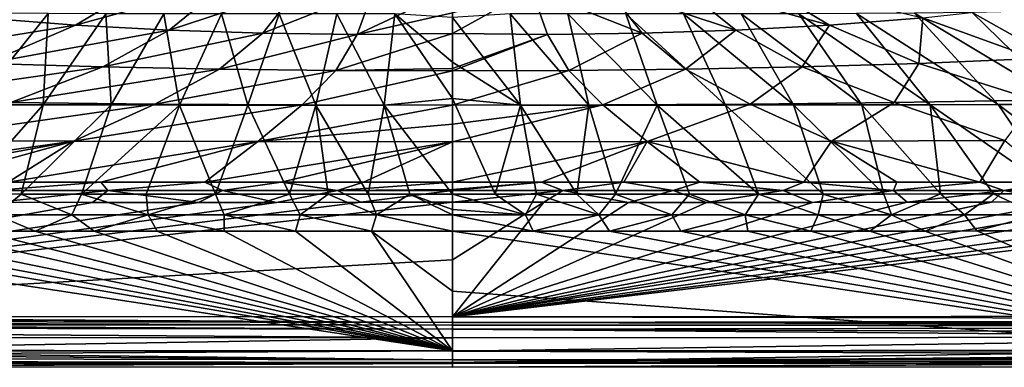
# Model space of a CAD drawing. Units: millimetres. Extents: x -405 to 405, y -384 to 10.
# Drawn here: x -104 to 133, y -384 to -300 of the extents above; entities that cross this region are included whole.
import ezdxf

# ---------------------------------------------------------------- set-up
doc = ezdxf.new("R2010")
doc.units = ezdxf.units.MM
doc.header["$LTSCALE"] = 159.143519
for name, color, linetype in [('10', 7, 'CONTINUOUS'), ('102', 7, 'CONTINUOUS'), ('11', 7, 'CONTINUOUS'), ('111', 7, 'CONTINUOUS'), ('113', 7, 'CONTINUOUS'), ('116', 7, 'CONTINUOUS'), ('19', 7, 'CONTINUOUS'), ('2', 7, 'CONTINUOUS'), ('29', 7, 'CONTINUOUS'), ('3', 7, 'CONTINUOUS'), ('38', 7, 'CONTINUOUS'), ('4', 7, 'CONTINUOUS'), ('40', 7, 'CONTINUOUS'), ('43', 7, 'CONTINUOUS'), ('5', 7, 'CONTINUOUS'), ('7', 7, 'CONTINUOUS'), ('76', 7, 'CONTINUOUS'), ('77', 7, 'CONTINUOUS'), ('78', 7, 'CONTINUOUS'), ('79', 7, 'CONTINUOUS'), ('81', 7, 'CONTINUOUS'), ('83', 7, 'CONTINUOUS'), ('84', 7, 'CONTINUOUS'), ('85', 7, 'CONTINUOUS'), ('9', 7, 'CONTINUOUS'), ('93', 7, 'CONTINUOUS')]:
    doc.layers.add(name, color=color, linetype=linetype)

msp = doc.modelspace()

# ---------------------------------------------------------------- linework, layer by layer
at = {"layer": '10', "color": 7, "linetype": 'Continuous'}
for points in [[(191.21, -379.87, 817.5), (0, -379.97, 817.5), (233.66, -376.59, 817.5), (191.21, -379.87, 817.5)], [(233.66, -376.59, 817.5), (0, -379.97, 817.5), (0, -376.75, 817.5), (233.66, -376.59, 817.5)]]:
    msp.add_3dface(points, dxfattribs=at)
at = {"layer": '102', "linetype": 'Continuous'}
for points in [[(-389.8, -373.09, 820.24), (0, -374.72, 818.29), (-389.81, -374.05, 818.29), (-389.8, -373.09, 820.24)], [(0, -374.72, 818.29), (0, -376.75, 817.5), (-389.81, -374.05, 818.29), (0, -374.72, 818.29)], [(0, -376.75, 817.5), (-233.66, -376.59, 817.5), (-389.81, -374.05, 818.29), (0, -376.75, 817.5)], [(0, -374.72, 818.29), (-389.8, -373.09, 820.24), (-233.66, -373.6, 820.24), (0, -374.72, 818.29)], [(0, -373.76, 820.24), (0, -374.72, 818.29), (-233.66, -373.6, 820.24), (0, -373.76, 820.24)]]:
    msp.add_3dface(points, dxfattribs=at)
at = {"layer": '11', "color": 7, "linetype": 'Continuous'}
for points in [[(233.66, -373.6, 820.24), (0, -373.76, 820.24), (239.86, -373.55, 820.67), (233.66, -373.6, 820.24)], [(239.86, -373.55, 820.67), (0, -373.76, 820.24), (0, -373.72, 820.67), (239.86, -373.55, 820.67)]]:
    msp.add_3dface(points, dxfattribs=at)
at = {"layer": '111', "linetype": 'Continuous'}
for points in [[(-103.78, -342.2, 844.55), (-117.41, -342.19, 844.55), (-109.82, -347.18, 849.2), (-103.78, -342.2, 844.55)], [(-91.52, -347.19, 849.2), (-103.78, -342.2, 844.55), (-109.82, -347.18, 849.2), (-91.52, -347.19, 849.2)], [(-89.21, -342.2, 844.55), (-103.78, -342.2, 844.55), (-91.52, -347.19, 849.2), (-89.21, -342.2, 844.55)], [(-73.22, -347.2, 849.2), (-89.21, -342.2, 844.55), (-91.52, -347.19, 849.2), (-73.22, -347.2, 849.2)], [(-73.64, -342.21, 844.55), (-89.21, -342.2, 844.55), (-73.22, -347.2, 849.2), (-73.64, -342.21, 844.55)], [(-57, -342.21, 844.55), (-73.64, -342.21, 844.55), (-73.22, -347.2, 849.2), (-57, -342.21, 844.55)], [(-54.91, -347.2, 849.2), (-57, -342.21, 844.55), (-73.22, -347.2, 849.2), (-54.91, -347.2, 849.2)], [(-39.22, -342.22, 844.54), (-57, -342.21, 844.55), (-54.91, -347.2, 849.2), (-39.22, -342.22, 844.54)], [(-36.61, -347.2, 849.2), (-39.22, -342.22, 844.54), (-54.91, -347.2, 849.2), (-36.61, -347.2, 849.2)], [(-29.89, -342.22, 844.54), (-39.22, -342.22, 844.54), (-36.61, -347.2, 849.2), (-29.89, -342.22, 844.54)], [(-18.3, -347.2, 849.2), (-29.89, -342.22, 844.54), (-36.61, -347.2, 849.2), (-18.3, -347.2, 849.2)], [(-20.24, -342.22, 844.54), (-29.89, -342.22, 844.54), (-18.3, -347.2, 849.2), (-20.24, -342.22, 844.54)], [(-10.27, -342.22, 844.54), (-20.24, -342.22, 844.54), (-18.3, -347.2, 849.2), (-10.27, -342.22, 844.54)], [(0, -347.2, 849.2), (-10.27, -342.22, 844.54), (-18.3, -347.2, 849.2), (0, -347.2, 849.2)], [(0, -345.9, 848.53), (0, -342.22, 844.54), (-10.27, -342.22, 844.54), (0, -345.9, 848.53)], [(0, -347.2, 849.2), (0, -345.9, 848.53), (-10.27, -342.22, 844.54), (0, -347.2, 849.2)], [(-113.69, -351.1, 850), (-100.37, -351.1, 850), (-109.82, -347.18, 849.2), (-113.69, -351.1, 850)], [(-100.37, -351.1, 850), (-91.52, -347.19, 849.2), (-109.82, -347.18, 849.2), (-100.37, -351.1, 850)], [(-100.37, -351.1, 850), (-86.18, -351.11, 850), (-91.52, -347.19, 849.2), (-100.37, -351.1, 850)], [(-86.18, -351.11, 850), (-73.22, -347.2, 849.2), (-91.52, -347.19, 849.2), (-86.18, -351.11, 850)], [(-86.18, -351.11, 850), (-71.06, -351.12, 850), (-73.22, -347.2, 849.2), (-86.18, -351.11, 850)], [(-71.06, -351.12, 850), (-54.93, -351.12, 850), (-73.22, -347.2, 849.2), (-71.06, -351.12, 850)], [(-54.93, -351.12, 850), (-54.91, -347.2, 849.2), (-73.22, -347.2, 849.2), (-54.93, -351.12, 850)], [(-54.93, -351.12, 850), (-37.75, -351.12, 850), (-54.91, -347.2, 849.2), (-54.93, -351.12, 850)], [(-37.75, -351.12, 850), (-36.61, -347.2, 849.2), (-54.91, -347.2, 849.2), (-37.75, -351.12, 850)], [(-37.75, -351.12, 850), (-19.45, -351.13, 850), (-36.61, -347.2, 849.2), (-37.75, -351.12, 850)], [(-19.45, -351.13, 850), (-18.3, -347.2, 849.2), (-36.61, -347.2, 849.2), (-19.45, -351.13, 850)], [(-19.45, -351.13, 850), (0, -351.13, 850), (-18.3, -347.2, 849.2), (-19.45, -351.13, 850)], [(0, -351.13, 850), (0, -347.2, 849.2), (-18.3, -347.2, 849.2), (0, -351.13, 850)]]:
    msp.add_3dface(points, dxfattribs=at)
at = {"layer": '113', "linetype": 'Continuous'}
for points in [[(-398.98, -379.25, 817.5), (0, -382.05, 818.34), (-398.99, -381.33, 818.34), (-398.98, -379.25, 817.5)], [(0, -382.05, 818.34), (-398.98, -379.25, 817.5), (-191.21, -379.87, 817.5), (0, -382.05, 818.34)], [(0, -379.97, 817.5), (0, -382.05, 818.34), (-191.21, -379.87, 817.5), (0, -379.97, 817.5)], [(0, -382.05, 818.34), (0, -382.97, 820.4), (-398.99, -381.33, 818.34), (0, -382.05, 818.34)], [(0, -382.97, 820.4), (-191.21, -382.87, 820.4), (-398.99, -381.33, 818.34), (0, -382.97, 820.4)]]:
    msp.add_3dface(points, dxfattribs=at)
at = {"layer": '116', "linetype": 'Continuous'}
for points in [[(-106.88, -339.37, 818.84), (-84.54, -339.37, 818.82), (-110.53, -341.35, 821.62), (-106.88, -339.37, 818.84)], [(-84.54, -339.37, 818.82), (-82.9, -341.35, 821.61), (-110.53, -341.35, 821.62), (-84.54, -339.37, 818.82)], [(-84.54, -339.37, 818.82), (-59.54, -339.37, 818.81), (-82.9, -341.35, 821.61), (-84.54, -339.37, 818.82)], [(-59.54, -339.37, 818.81), (-55.27, -341.33, 821.6), (-82.9, -341.35, 821.61), (-59.54, -339.37, 818.81)], [(-59.54, -339.37, 818.81), (-41.21, -339.37, 818.8), (-55.27, -341.33, 821.6), (-59.54, -339.37, 818.81)], [(-41.21, -339.37, 818.8), (-27.63, -341.32, 821.59), (-55.27, -341.33, 821.6), (-41.21, -339.37, 818.8)], [(-41.21, -339.37, 818.8), (-21.41, -339.37, 818.8), (-27.63, -341.32, 821.59), (-41.21, -339.37, 818.8)], [(0, -339.36, 818.79), (0, -341.15, 821.47), (-27.63, -341.32, 821.59), (0, -339.36, 818.79)], [(-21.41, -339.37, 818.8), (0, -339.36, 818.79), (-27.63, -341.32, 821.59), (-21.41, -339.37, 818.8)], [(-82.9, -341.35, 821.61), (-109.36, -344.18, 822.5), (-110.53, -341.35, 821.62), (-82.9, -341.35, 821.61)], [(-86.61, -344.2, 822.5), (-109.36, -344.18, 822.5), (-82.9, -341.35, 821.61), (-86.61, -344.2, 822.5)], [(-61.09, -344.2, 822.5), (-86.61, -344.2, 822.5), (-82.9, -341.35, 821.61), (-61.09, -344.2, 822.5)], [(-55.27, -341.33, 821.6), (-61.09, -344.2, 822.5), (-82.9, -341.35, 821.61), (-55.27, -341.33, 821.6)], [(-42.33, -344.2, 822.5), (-61.09, -344.2, 822.5), (-55.27, -341.33, 821.6), (-42.33, -344.2, 822.5)], [(-27.63, -341.32, 821.59), (-42.33, -344.2, 822.5), (-55.27, -341.33, 821.6), (-27.63, -341.32, 821.59)], [(-22.02, -344.19, 822.5), (-42.33, -344.2, 822.5), (-27.63, -341.32, 821.59), (-22.02, -344.19, 822.5)], [(0, -341.15, 821.47), (0, -341.32, 821.59), (-27.63, -341.32, 821.59), (0, -341.15, 821.47)], [(0, -341.32, 821.59), (-22.02, -344.19, 822.5), (-27.63, -341.32, 821.59), (0, -341.32, 821.59)], [(0, -341.32, 821.59), (0, -344.19, 822.5), (-22.02, -344.19, 822.5), (0, -341.32, 821.59)]]:
    msp.add_3dface(points, dxfattribs=at)
at = {"layer": '19', "color": 7, "linetype": 'Continuous'}
for points in [[(0, -371.73, 822.5), (239.85, -371.56, 822.5), (389.76, -372.41, 821.97), (0, -371.73, 822.5)], [(0, -371.73, 822.5), (389.76, -372.41, 821.97), (0, -373.08, 821.97), (0, -371.73, 822.5)], [(389.76, -372.41, 821.97), (389.77, -373.05, 820.67), (0, -373.08, 821.97), (389.76, -372.41, 821.97)], [(389.77, -373.05, 820.67), (239.86, -373.55, 820.67), (0, -373.08, 821.97), (389.77, -373.05, 820.67)], [(239.86, -373.55, 820.67), (0, -373.72, 820.67), (0, -373.08, 821.97), (239.86, -373.55, 820.67)]]:
    msp.add_3dface(points, dxfattribs=at)
at = {"layer": '2', "color": 7, "linetype": 'Continuous'}
for points in [[(191.62, -383.76, 845.86), (0, -383.86, 845.86), (191.21, -382.87, 820.4), (191.62, -383.76, 845.86)], [(191.21, -382.87, 820.4), (0, -383.86, 845.86), (0, -382.97, 820.4), (191.21, -382.87, 820.4)]]:
    msp.add_3dface(points, dxfattribs=at)
at = {"layer": '29', "color": 7, "linetype": 'Continuous'}
for points in [[(0, -373.76, 820.24), (233.66, -373.6, 820.24), (389.81, -374.05, 818.29), (0, -373.76, 820.24)], [(0, -373.76, 820.24), (389.81, -374.05, 818.29), (0, -374.72, 818.29), (0, -373.76, 820.24)], [(389.81, -374.05, 818.29), (389.82, -376.08, 817.5), (0, -374.72, 818.29), (389.81, -374.05, 818.29)], [(389.82, -376.08, 817.5), (233.66, -376.59, 817.5), (0, -374.72, 818.29), (389.82, -376.08, 817.5)], [(233.66, -376.59, 817.5), (0, -376.75, 817.5), (0, -374.72, 818.29), (233.66, -376.59, 817.5)]]:
    msp.add_3dface(points, dxfattribs=at)
at = {"layer": '3', "color": 7, "linetype": 'Continuous'}
for points in [[(0, -365.53, 850), (191.61, -379.76, 850), (0, -351.13, 850), (0, -365.53, 850)], [(0, -351.13, 850), (191.61, -379.76, 850), (19.45, -351.13, 850), (0, -351.13, 850)], [(19.45, -351.13, 850), (191.61, -379.76, 850), (37.75, -351.12, 850), (19.45, -351.13, 850)], [(37.75, -351.12, 850), (191.61, -379.76, 850), (54.93, -351.12, 850), (37.75, -351.12, 850)], [(54.93, -351.12, 850), (191.61, -379.76, 850), (71.06, -351.12, 850), (54.93, -351.12, 850)], [(71.06, -351.12, 850), (191.61, -379.76, 850), (86.18, -351.11, 850), (71.06, -351.12, 850)], [(86.18, -351.11, 850), (191.61, -379.76, 850), (100.37, -351.1, 850), (86.18, -351.11, 850)], [(100.37, -351.1, 850), (191.61, -379.76, 850), (113.69, -351.1, 850), (100.37, -351.1, 850)], [(113.69, -351.1, 850), (191.61, -379.76, 850), (126.18, -351.09, 850), (113.69, -351.1, 850)], [(126.18, -351.09, 850), (191.61, -379.76, 850), (141.61, -351.07, 850), (126.18, -351.09, 850)], [(0, -379.86, 850), (191.61, -379.76, 850), (0, -365.53, 850), (0, -379.86, 850)]]:
    msp.add_3dface(points, dxfattribs=at)
at = {"layer": '38', "color": 7, "linetype": 'Continuous'}
for points in [[(10.27, -342.22, 844.54), (0, -342.22, 844.54), (17.6, -347.2, 849.2), (10.27, -342.22, 844.54)], [(17.6, -347.2, 849.2), (0, -342.22, 844.54), (0, -345.9, 848.53), (17.6, -347.2, 849.2)], [(20.24, -342.22, 844.54), (10.27, -342.22, 844.54), (17.6, -347.2, 849.2), (20.24, -342.22, 844.54)], [(35.2, -347.2, 849.2), (20.24, -342.22, 844.54), (17.6, -347.2, 849.2), (35.2, -347.2, 849.2)], [(29.89, -342.22, 844.54), (20.24, -342.22, 844.54), (35.2, -347.2, 849.2), (29.89, -342.22, 844.54)], [(39.22, -342.22, 844.54), (29.89, -342.22, 844.54), (35.2, -347.2, 849.2), (39.22, -342.22, 844.54)], [(52.8, -347.2, 849.2), (39.22, -342.22, 844.54), (35.2, -347.2, 849.2), (52.8, -347.2, 849.2)], [(57, -342.21, 844.55), (39.22, -342.22, 844.54), (52.8, -347.2, 849.2), (57, -342.21, 844.55)], [(70.4, -347.2, 849.2), (57, -342.21, 844.55), (52.8, -347.2, 849.2), (70.4, -347.2, 849.2)], [(73.64, -342.21, 844.55), (57, -342.21, 844.55), (70.4, -347.2, 849.2), (73.64, -342.21, 844.55)], [(88, -347.19, 849.2), (73.64, -342.21, 844.55), (70.4, -347.2, 849.2), (88, -347.19, 849.2)], [(89.21, -342.2, 844.55), (73.64, -342.21, 844.55), (88, -347.19, 849.2), (89.21, -342.2, 844.55)], [(105.6, -347.19, 849.2), (89.21, -342.2, 844.55), (88, -347.19, 849.2), (105.6, -347.19, 849.2)], [(103.78, -342.2, 844.55), (89.21, -342.2, 844.55), (105.6, -347.19, 849.2), (103.78, -342.2, 844.55)], [(117.41, -342.19, 844.55), (103.78, -342.2, 844.55), (105.6, -347.19, 849.2), (117.41, -342.19, 844.55)], [(123.2, -347.18, 849.2), (117.41, -342.19, 844.55), (105.6, -347.19, 849.2), (123.2, -347.18, 849.2)], [(130.16, -342.18, 844.56), (117.41, -342.19, 844.55), (123.2, -347.18, 849.2), (130.16, -342.18, 844.56)], [(140.8, -347.17, 849.2), (130.16, -342.18, 844.56), (123.2, -347.18, 849.2), (140.8, -347.17, 849.2)], [(145.85, -342.17, 844.56), (130.16, -342.18, 844.56), (140.8, -347.17, 849.2), (145.85, -342.17, 844.56)], [(0, -347.2, 849.2), (17.6, -347.2, 849.2), (0, -345.9, 848.53), (0, -347.2, 849.2)], [(0, -351.13, 850), (19.45, -351.13, 850), (0, -347.2, 849.2), (0, -351.13, 850)], [(19.45, -351.13, 850), (17.6, -347.2, 849.2), (0, -347.2, 849.2), (19.45, -351.13, 850)], [(19.45, -351.13, 850), (35.2, -347.2, 849.2), (17.6, -347.2, 849.2), (19.45, -351.13, 850)], [(19.45, -351.13, 850), (37.75, -351.12, 850), (35.2, -347.2, 849.2), (19.45, -351.13, 850)], [(37.75, -351.12, 850), (52.8, -347.2, 849.2), (35.2, -347.2, 849.2), (37.75, -351.12, 850)], [(37.75, -351.12, 850), (54.93, -351.12, 850), (52.8, -347.2, 849.2), (37.75, -351.12, 850)], [(54.93, -351.12, 850), (70.4, -347.2, 849.2), (52.8, -347.2, 849.2), (54.93, -351.12, 850)], [(54.93, -351.12, 850), (71.06, -351.12, 850), (70.4, -347.2, 849.2), (54.93, -351.12, 850)], [(86.18, -351.11, 850), (88, -347.19, 849.2), (70.4, -347.2, 849.2), (86.18, -351.11, 850)], [(71.06, -351.12, 850), (86.18, -351.11, 850), (70.4, -347.2, 849.2), (71.06, -351.12, 850)], [(86.18, -351.11, 850), (100.37, -351.1, 850), (88, -347.19, 849.2), (86.18, -351.11, 850)], [(100.37, -351.1, 850), (105.6, -347.19, 849.2), (88, -347.19, 849.2), (100.37, -351.1, 850)], [(100.37, -351.1, 850), (113.69, -351.1, 850), (105.6, -347.19, 849.2), (100.37, -351.1, 850)], [(113.69, -351.1, 850), (123.2, -347.18, 849.2), (105.6, -347.19, 849.2), (113.69, -351.1, 850)], [(113.69, -351.1, 850), (126.18, -351.09, 850), (123.2, -347.18, 849.2), (113.69, -351.1, 850)], [(126.18, -351.09, 850), (140.8, -347.17, 849.2), (123.2, -347.18, 849.2), (126.18, -351.09, 850)], [(126.18, -351.09, 850), (141.61, -351.07, 850), (140.8, -347.17, 849.2), (126.18, -351.09, 850)]]:
    msp.add_3dface(points, dxfattribs=at)
at = {"layer": '4', "color": 7, "linetype": 'Continuous'}
for points in [[(138.91, -298.24, 763.59), (125.02, -298.57, 763.59), (164.14, -320.55, 803.02), (138.91, -298.24, 763.59)], [(13.89, -298.91, 763.52), (0, -299.73, 764.88), (16.41, -320.85, 803.12), (13.89, -298.91, 763.52)], [(0, -299.73, 764.88), (0, -310.52, 783.85), (16.41, -320.85, 803.12), (0, -299.73, 764.88)], [(27.78, -298.91, 763.53), (13.89, -298.91, 763.52), (32.83, -320.84, 803.11), (27.78, -298.91, 763.53)], [(32.83, -320.84, 803.11), (13.89, -298.91, 763.52), (16.41, -320.85, 803.12), (32.83, -320.84, 803.11)], [(41.68, -298.92, 763.53), (27.78, -298.91, 763.53), (49.24, -320.83, 803.1), (41.68, -298.92, 763.53)], [(49.24, -320.83, 803.1), (27.78, -298.91, 763.53), (32.83, -320.84, 803.11), (49.24, -320.83, 803.1)], [(55.57, -298.92, 763.54), (41.68, -298.92, 763.53), (65.66, -320.82, 803.09), (55.57, -298.92, 763.54)], [(65.66, -320.82, 803.09), (41.68, -298.92, 763.53), (49.24, -320.83, 803.1), (65.66, -320.82, 803.09)], [(69.46, -298.91, 763.55), (55.57, -298.92, 763.54), (82.07, -320.8, 803.08), (69.46, -298.91, 763.55)], [(82.07, -320.8, 803.08), (55.57, -298.92, 763.54), (65.66, -320.82, 803.09), (82.07, -320.8, 803.08)], [(83.35, -298.89, 763.56), (69.46, -298.91, 763.55), (98.48, -320.78, 803.07), (83.35, -298.89, 763.56)], [(98.48, -320.78, 803.07), (69.46, -298.91, 763.55), (82.07, -320.8, 803.08), (98.48, -320.78, 803.07)], [(97.24, -298.84, 763.57), (83.35, -298.89, 763.56), (114.9, -320.76, 803.06), (97.24, -298.84, 763.57)], [(114.9, -320.76, 803.06), (83.35, -298.89, 763.56), (98.48, -320.78, 803.07), (114.9, -320.76, 803.06)], [(111.13, -298.75, 763.58), (97.24, -298.84, 763.57), (131.31, -320.72, 803.04), (111.13, -298.75, 763.58)], [(131.31, -320.72, 803.04), (97.24, -298.84, 763.57), (114.9, -320.76, 803.06), (131.31, -320.72, 803.04)], [(125.02, -298.57, 763.59), (111.13, -298.75, 763.58), (147.72, -320.65, 803.03), (125.02, -298.57, 763.59)], [(147.72, -320.65, 803.03), (111.13, -298.75, 763.58), (131.31, -320.72, 803.04), (147.72, -320.65, 803.03)], [(164.14, -320.55, 803.02), (125.02, -298.57, 763.59), (147.72, -320.65, 803.03), (164.14, -320.55, 803.02)], [(16.41, -320.85, 803.12), (0, -310.52, 783.85), (0, -319.23, 800.05), (16.41, -320.85, 803.12)], [(16.41, -320.85, 803.12), (0, -319.23, 800.05), (10.27, -342.22, 844.54), (16.41, -320.85, 803.12)], [(0, -319.23, 800.05), (0, -342.22, 844.54), (10.27, -342.22, 844.54), (0, -319.23, 800.05)], [(20.24, -342.22, 844.54), (16.41, -320.85, 803.12), (10.27, -342.22, 844.54), (20.24, -342.22, 844.54)], [(32.83, -320.84, 803.11), (16.41, -320.85, 803.12), (29.89, -342.22, 844.54), (32.83, -320.84, 803.11)], [(29.89, -342.22, 844.54), (16.41, -320.85, 803.12), (20.24, -342.22, 844.54), (29.89, -342.22, 844.54)], [(39.22, -342.22, 844.54), (32.83, -320.84, 803.11), (29.89, -342.22, 844.54), (39.22, -342.22, 844.54)], [(49.24, -320.83, 803.1), (32.83, -320.84, 803.11), (39.22, -342.22, 844.54), (49.24, -320.83, 803.1)], [(57, -342.21, 844.55), (49.24, -320.83, 803.1), (39.22, -342.22, 844.54), (57, -342.21, 844.55)], [(65.66, -320.82, 803.09), (49.24, -320.83, 803.1), (73.64, -342.21, 844.55), (65.66, -320.82, 803.09)], [(73.64, -342.21, 844.55), (49.24, -320.83, 803.1), (57, -342.21, 844.55), (73.64, -342.21, 844.55)], [(82.07, -320.8, 803.08), (65.66, -320.82, 803.09), (89.21, -342.2, 844.55), (82.07, -320.8, 803.08)], [(89.21, -342.2, 844.55), (65.66, -320.82, 803.09), (73.64, -342.21, 844.55), (89.21, -342.2, 844.55)], [(98.48, -320.78, 803.07), (82.07, -320.8, 803.08), (103.78, -342.2, 844.55), (98.48, -320.78, 803.07)], [(103.78, -342.2, 844.55), (82.07, -320.8, 803.08), (89.21, -342.2, 844.55), (103.78, -342.2, 844.55)], [(114.9, -320.76, 803.06), (98.48, -320.78, 803.07), (117.41, -342.19, 844.55), (114.9, -320.76, 803.06)], [(117.41, -342.19, 844.55), (98.48, -320.78, 803.07), (103.78, -342.2, 844.55), (117.41, -342.19, 844.55)], [(131.31, -320.72, 803.04), (114.9, -320.76, 803.06), (145.85, -342.17, 844.56), (131.31, -320.72, 803.04)], [(145.85, -342.17, 844.56), (114.9, -320.76, 803.06), (130.16, -342.18, 844.56), (145.85, -342.17, 844.56)], [(130.16, -342.18, 844.56), (114.9, -320.76, 803.06), (117.41, -342.19, 844.55), (130.16, -342.18, 844.56)], [(147.72, -320.65, 803.03), (131.31, -320.72, 803.04), (159.92, -342.16, 844.56), (147.72, -320.65, 803.03)], [(159.92, -342.16, 844.56), (131.31, -320.72, 803.04), (145.85, -342.17, 844.56), (159.92, -342.16, 844.56)]]:
    msp.add_3dface(points, dxfattribs=at)
at = {"layer": '40', "color": 7, "linetype": 'Continuous'}
for points in [[(0, -379.97, 817.5), (191.21, -379.87, 817.5), (398.99, -381.33, 818.34), (0, -379.97, 817.5)], [(0, -379.97, 817.5), (398.99, -381.33, 818.34), (0, -382.05, 818.34), (0, -379.97, 817.5)], [(398.99, -381.33, 818.34), (398.99, -382.25, 820.4), (0, -382.05, 818.34), (398.99, -381.33, 818.34)], [(398.99, -382.25, 820.4), (191.21, -382.87, 820.4), (0, -382.05, 818.34), (398.99, -382.25, 820.4)], [(191.21, -382.87, 820.4), (0, -382.97, 820.4), (0, -382.05, 818.34), (191.21, -382.87, 820.4)]]:
    msp.add_3dface(points, dxfattribs=at)
at = {"layer": '43', "color": 7, "linetype": 'Continuous'}
for points in [[(0, -339.36, 818.79), (21.41, -339.37, 818.8), (0, -341.15, 821.47), (0, -339.36, 818.79)], [(21.41, -339.37, 818.8), (26.53, -341.32, 821.59), (0, -341.32, 821.59), (21.41, -339.37, 818.8)], [(21.41, -339.37, 818.8), (0, -341.32, 821.59), (0, -341.15, 821.47), (21.41, -339.37, 818.8)], [(21.41, -339.37, 818.8), (41.21, -339.37, 818.8), (26.53, -341.32, 821.59), (21.41, -339.37, 818.8)], [(41.21, -339.37, 818.8), (53.06, -341.33, 821.6), (26.53, -341.32, 821.59), (41.21, -339.37, 818.8)], [(41.21, -339.37, 818.8), (59.54, -339.37, 818.81), (53.06, -341.33, 821.6), (41.21, -339.37, 818.8)], [(59.54, -339.37, 818.81), (79.58, -341.35, 821.61), (53.06, -341.33, 821.6), (59.54, -339.37, 818.81)], [(59.54, -339.37, 818.81), (84.54, -339.37, 818.82), (79.58, -341.35, 821.61), (59.54, -339.37, 818.81)], [(84.54, -339.37, 818.82), (106.11, -341.35, 821.62), (79.58, -341.35, 821.61), (84.54, -339.37, 818.82)], [(84.54, -339.37, 818.82), (106.88, -339.37, 818.84), (106.11, -341.35, 821.62), (84.54, -339.37, 818.82)], [(106.88, -339.37, 818.84), (126.88, -339.35, 818.86), (106.11, -341.35, 821.62), (106.88, -339.37, 818.84)], [(126.88, -339.35, 818.86), (132.64, -341.34, 821.64), (106.11, -341.35, 821.62), (126.88, -339.35, 818.86)], [(126.88, -339.35, 818.86), (144.81, -339.32, 818.89), (132.64, -341.34, 821.64), (126.88, -339.35, 818.86)], [(144.81, -339.32, 818.89), (159.16, -341.3, 821.66), (132.64, -341.34, 821.64), (144.81, -339.32, 818.89)], [(22.02, -344.19, 822.5), (0, -344.19, 822.5), (26.53, -341.32, 821.59), (22.02, -344.19, 822.5)], [(26.53, -341.32, 821.59), (0, -344.19, 822.5), (0, -341.32, 821.59), (26.53, -341.32, 821.59)], [(42.33, -344.2, 822.5), (22.02, -344.19, 822.5), (26.53, -341.32, 821.59), (42.33, -344.2, 822.5)], [(53.06, -341.33, 821.6), (42.33, -344.2, 822.5), (26.53, -341.32, 821.59), (53.06, -341.33, 821.6)], [(61.09, -344.2, 822.5), (42.33, -344.2, 822.5), (53.06, -341.33, 821.6), (61.09, -344.2, 822.5)], [(79.58, -341.35, 821.61), (61.09, -344.2, 822.5), (53.06, -341.33, 821.6), (79.58, -341.35, 821.61)], [(86.61, -344.2, 822.5), (61.09, -344.2, 822.5), (79.58, -341.35, 821.61), (86.61, -344.2, 822.5)], [(106.11, -341.35, 821.62), (86.61, -344.2, 822.5), (79.58, -341.35, 821.61), (106.11, -341.35, 821.62)], [(109.36, -344.18, 822.5), (86.61, -344.2, 822.5), (106.11, -341.35, 821.62), (109.36, -344.18, 822.5)], [(132.64, -341.34, 821.64), (109.36, -344.18, 822.5), (106.11, -341.35, 821.62), (132.64, -341.34, 821.64)], [(129.65, -344.15, 822.5), (109.36, -344.18, 822.5), (132.64, -341.34, 821.64), (129.65, -344.15, 822.5)], [(147.79, -344.11, 822.5), (129.65, -344.15, 822.5), (132.64, -341.34, 821.64), (147.79, -344.11, 822.5)], [(159.16, -341.3, 821.66), (147.79, -344.11, 822.5), (132.64, -341.34, 821.64), (159.16, -341.3, 821.66)]]:
    msp.add_3dface(points, dxfattribs=at)
at = {"layer": '5', "color": 7, "linetype": 'Continuous'}
for points in [[(239.85, -371.56, 822.5), (0, -371.73, 822.5), (239.03, -343.35, 822.5), (239.85, -371.56, 822.5)], [(239.03, -343.35, 822.5), (0, -371.73, 822.5), (223.23, -343.58, 822.5), (239.03, -343.35, 822.5)], [(223.23, -343.58, 822.5), (0, -371.73, 822.5), (203.3, -343.8, 822.5), (223.23, -343.58, 822.5)], [(203.3, -343.8, 822.5), (0, -371.73, 822.5), (178.56, -343.98, 822.5), (203.3, -343.8, 822.5)], [(178.56, -343.98, 822.5), (0, -371.73, 822.5), (164.02, -344.05, 822.5), (178.56, -343.98, 822.5)], [(164.02, -344.05, 822.5), (0, -371.73, 822.5), (147.79, -344.11, 822.5), (164.02, -344.05, 822.5)], [(147.79, -344.11, 822.5), (0, -371.73, 822.5), (129.65, -344.15, 822.5), (147.79, -344.11, 822.5)], [(129.65, -344.15, 822.5), (0, -371.73, 822.5), (109.36, -344.18, 822.5), (129.65, -344.15, 822.5)], [(109.36, -344.18, 822.5), (0, -371.73, 822.5), (86.61, -344.2, 822.5), (109.36, -344.18, 822.5)], [(42.33, -344.2, 822.5), (0, -371.73, 822.5), (22.02, -344.19, 822.5), (42.33, -344.2, 822.5)], [(22.02, -344.19, 822.5), (0, -371.73, 822.5), (0, -358, 822.5), (22.02, -344.19, 822.5)], [(0, -344.19, 822.5), (22.02, -344.19, 822.5), (0, -358, 822.5), (0, -344.19, 822.5)], [(86.61, -344.2, 822.5), (0, -371.73, 822.5), (61.09, -344.2, 822.5), (86.61, -344.2, 822.5)], [(61.09, -344.2, 822.5), (0, -371.73, 822.5), (42.33, -344.2, 822.5), (61.09, -344.2, 822.5)]]:
    msp.add_3dface(points, dxfattribs=at)
at = {"layer": '7', "color": 7, "linetype": 'Continuous'}
for points in [[(399.86, -379.13, 850), (191.61, -379.76, 850), (0, -382.74, 848.78), (399.86, -379.13, 850)], [(399.88, -382.03, 848.76), (399.86, -379.13, 850), (0, -382.74, 848.78), (399.88, -382.03, 848.76)], [(191.61, -379.76, 850), (0, -379.86, 850), (0, -382.74, 848.78), (191.61, -379.76, 850)], [(0, -383.86, 845.86), (191.62, -383.76, 845.86), (399.88, -382.03, 848.76), (0, -383.86, 845.86)], [(0, -383.86, 845.86), (399.88, -382.03, 848.76), (0, -382.74, 848.78), (0, -383.86, 845.86)]]:
    msp.add_3dface(points, dxfattribs=at)
at = {"layer": '76', "linetype": 'Continuous'}
for points in [[(-191.21, -382.87, 820.4), (0, -382.97, 820.4), (-191.62, -383.76, 845.86), (-191.21, -382.87, 820.4)], [(0, -382.97, 820.4), (0, -383.86, 845.86), (-191.62, -383.76, 845.86), (0, -382.97, 820.4)]]:
    msp.add_3dface(points, dxfattribs=at)
at = {"layer": '77', "linetype": 'Continuous'}
for points in [[(0, -379.86, 850), (-186.66, -351.42, 850), (-191.61, -379.76, 850), (0, -379.86, 850)], [(-186.66, -351.42, 850), (0, -379.86, 850), (-168.23, -351.1, 850), (-186.66, -351.42, 850)], [(-168.23, -351.1, 850), (0, -379.86, 850), (-155.62, -351.06, 850), (-168.23, -351.1, 850)], [(-155.62, -351.06, 850), (0, -379.86, 850), (-141.61, -351.07, 850), (-155.62, -351.06, 850)], [(-141.61, -351.07, 850), (0, -379.86, 850), (-126.18, -351.09, 850), (-141.61, -351.07, 850)], [(-126.18, -351.09, 850), (0, -379.86, 850), (-113.69, -351.1, 850), (-126.18, -351.09, 850)], [(-113.69, -351.1, 850), (0, -379.86, 850), (-100.37, -351.1, 850), (-113.69, -351.1, 850)], [(-100.37, -351.1, 850), (0, -379.86, 850), (-86.18, -351.11, 850), (-100.37, -351.1, 850)], [(-86.18, -351.11, 850), (0, -379.86, 850), (-71.06, -351.12, 850), (-86.18, -351.11, 850)], [(-71.06, -351.12, 850), (0, -379.86, 850), (-54.93, -351.12, 850), (-71.06, -351.12, 850)], [(-54.93, -351.12, 850), (0, -379.86, 850), (-37.75, -351.12, 850), (-54.93, -351.12, 850)], [(-37.75, -351.12, 850), (0, -379.86, 850), (-19.45, -351.13, 850), (-37.75, -351.12, 850)], [(0, -379.86, 850), (0, -365.53, 850), (-19.45, -351.13, 850), (0, -379.86, 850)], [(0, -365.53, 850), (0, -351.13, 850), (-19.45, -351.13, 850), (0, -365.53, 850)]]:
    msp.add_3dface(points, dxfattribs=at)
at = {"layer": '78', "linetype": 'Continuous'}
for points in [[(-97.24, -298.84, 763.57), (-111.13, -298.75, 763.58), (-114.9, -320.76, 803.06), (-97.24, -298.84, 763.57)], [(-98.48, -320.78, 803.07), (-97.24, -298.84, 763.57), (-114.9, -320.76, 803.06), (-98.48, -320.78, 803.07)], [(-83.35, -298.89, 763.56), (-97.24, -298.84, 763.57), (-98.48, -320.78, 803.07), (-83.35, -298.89, 763.56)], [(-82.07, -320.8, 803.08), (-83.35, -298.89, 763.56), (-98.48, -320.78, 803.07), (-82.07, -320.8, 803.08)], [(-69.46, -298.91, 763.55), (-83.35, -298.89, 763.56), (-82.07, -320.8, 803.08), (-69.46, -298.91, 763.55)], [(-65.66, -320.82, 803.09), (-69.46, -298.91, 763.55), (-82.07, -320.8, 803.08), (-65.66, -320.82, 803.09)], [(-55.57, -298.92, 763.54), (-69.46, -298.91, 763.55), (-65.66, -320.82, 803.09), (-55.57, -298.92, 763.54)], [(-49.24, -320.83, 803.1), (-55.57, -298.92, 763.54), (-65.66, -320.82, 803.09), (-49.24, -320.83, 803.1)], [(-41.68, -298.92, 763.53), (-55.57, -298.92, 763.54), (-49.24, -320.83, 803.1), (-41.68, -298.92, 763.53)], [(-32.83, -320.84, 803.11), (-41.68, -298.92, 763.53), (-49.24, -320.83, 803.1), (-32.83, -320.84, 803.11)], [(-27.78, -298.91, 763.53), (-41.68, -298.92, 763.53), (-32.83, -320.84, 803.11), (-27.78, -298.91, 763.53)], [(-16.41, -320.85, 803.12), (-27.78, -298.91, 763.53), (-32.83, -320.84, 803.11), (-16.41, -320.85, 803.12)], [(-13.89, -298.91, 763.52), (-27.78, -298.91, 763.53), (-16.41, -320.85, 803.12), (-13.89, -298.91, 763.52)], [(0, -319.23, 800.05), (-13.89, -298.91, 763.52), (-16.41, -320.85, 803.12), (0, -319.23, 800.05)], [(0, -310.52, 783.85), (0, -299.73, 764.88), (-13.89, -298.91, 763.52), (0, -310.52, 783.85)], [(0, -319.23, 800.05), (0, -310.52, 783.85), (-13.89, -298.91, 763.52), (0, -319.23, 800.05)], [(0, -342.22, 844.54), (0, -319.23, 800.05), (-16.41, -320.85, 803.12), (0, -342.22, 844.54)], [(-98.48, -320.78, 803.07), (-114.9, -320.76, 803.06), (-117.41, -342.19, 844.55), (-98.48, -320.78, 803.07)], [(-103.78, -342.2, 844.55), (-98.48, -320.78, 803.07), (-117.41, -342.19, 844.55), (-103.78, -342.2, 844.55)], [(-82.07, -320.8, 803.08), (-98.48, -320.78, 803.07), (-103.78, -342.2, 844.55), (-82.07, -320.8, 803.08)], [(-89.21, -342.2, 844.55), (-82.07, -320.8, 803.08), (-103.78, -342.2, 844.55), (-89.21, -342.2, 844.55)], [(-65.66, -320.82, 803.09), (-82.07, -320.8, 803.08), (-89.21, -342.2, 844.55), (-65.66, -320.82, 803.09)], [(-73.64, -342.21, 844.55), (-65.66, -320.82, 803.09), (-89.21, -342.2, 844.55), (-73.64, -342.21, 844.55)], [(-57, -342.21, 844.55), (-65.66, -320.82, 803.09), (-73.64, -342.21, 844.55), (-57, -342.21, 844.55)], [(-49.24, -320.83, 803.1), (-65.66, -320.82, 803.09), (-57, -342.21, 844.55), (-49.24, -320.83, 803.1)], [(-39.22, -342.22, 844.54), (-49.24, -320.83, 803.1), (-57, -342.21, 844.55), (-39.22, -342.22, 844.54)], [(-32.83, -320.84, 803.11), (-49.24, -320.83, 803.1), (-39.22, -342.22, 844.54), (-32.83, -320.84, 803.11)], [(-29.89, -342.22, 844.54), (-32.83, -320.84, 803.11), (-39.22, -342.22, 844.54), (-29.89, -342.22, 844.54)], [(-16.41, -320.85, 803.12), (-32.83, -320.84, 803.11), (-20.24, -342.22, 844.54), (-16.41, -320.85, 803.12)], [(-20.24, -342.22, 844.54), (-32.83, -320.84, 803.11), (-29.89, -342.22, 844.54), (-20.24, -342.22, 844.54)], [(-10.27, -342.22, 844.54), (-16.41, -320.85, 803.12), (-20.24, -342.22, 844.54), (-10.27, -342.22, 844.54)], [(0, -342.22, 844.54), (-16.41, -320.85, 803.12), (-10.27, -342.22, 844.54), (0, -342.22, 844.54)]]:
    msp.add_3dface(points, dxfattribs=at)
at = {"layer": '79', "linetype": 'Continuous'}
for points in [[(-109.36, -344.18, 822.5), (-86.61, -344.2, 822.5), (-239.85, -371.56, 822.5), (-109.36, -344.18, 822.5)], [(0, -344.19, 822.5), (0, -358, 822.5), (-239.85, -371.56, 822.5), (0, -344.19, 822.5)], [(-22.02, -344.19, 822.5), (0, -344.19, 822.5), (-239.85, -371.56, 822.5), (-22.02, -344.19, 822.5)], [(-42.33, -344.2, 822.5), (-22.02, -344.19, 822.5), (-239.85, -371.56, 822.5), (-42.33, -344.2, 822.5)], [(-61.09, -344.2, 822.5), (-42.33, -344.2, 822.5), (-239.85, -371.56, 822.5), (-61.09, -344.2, 822.5)], [(-86.61, -344.2, 822.5), (-61.09, -344.2, 822.5), (-239.85, -371.56, 822.5), (-86.61, -344.2, 822.5)], [(0, -358, 822.5), (0, -371.73, 822.5), (-239.85, -371.56, 822.5), (0, -358, 822.5)]]:
    msp.add_3dface(points, dxfattribs=at)
at = {"layer": '81', "linetype": 'Continuous'}
for points in [[(0, -379.86, 850), (-191.61, -379.76, 850), (-399.88, -382.03, 848.76), (0, -379.86, 850)], [(0, -382.74, 848.78), (0, -379.86, 850), (-399.88, -382.03, 848.76), (0, -382.74, 848.78)], [(-399.88, -383.13, 845.86), (0, -382.74, 848.78), (-399.88, -382.03, 848.76), (-399.88, -383.13, 845.86)], [(0, -382.74, 848.78), (-399.88, -383.13, 845.86), (-191.62, -383.76, 845.86), (0, -382.74, 848.78)], [(0, -383.86, 845.86), (0, -382.74, 848.78), (-191.62, -383.76, 845.86), (0, -383.86, 845.86)]]:
    msp.add_3dface(points, dxfattribs=at)
at = {"layer": '83', "linetype": 'Continuous'}
for points in [[(-90.67, -301.6, 712.24), (-113.16, -299.82, 712.24), (-71.03, -289.87, 700.65), (-90.67, -301.6, 712.24)], [(-54.32, -291.58, 700.64), (-90.67, -301.6, 712.24), (-71.03, -289.87, 700.65), (-54.32, -291.58, 700.64)], [(-68.17, -302.79, 712.24), (-90.67, -301.6, 712.24), (-54.32, -291.58, 700.64), (-68.17, -302.79, 712.24)], [(-37.05, -292.58, 700.63), (-68.17, -302.79, 712.24), (-54.32, -291.58, 700.64), (-37.05, -292.58, 700.63)], [(-45.61, -303.52, 712.24), (-68.17, -302.79, 712.24), (-37.05, -292.58, 700.63), (-45.61, -303.52, 712.24)], [(-19.01, -293.05, 700.63), (-45.61, -303.52, 712.24), (-37.05, -292.58, 700.63), (-19.01, -293.05, 700.63)], [(-22.9, -303.88, 712.24), (-45.61, -303.52, 712.24), (-19.01, -293.05, 700.63), (-22.9, -303.88, 712.24)], [(0, -293.07, 700.56), (-22.9, -303.88, 712.24), (-19.01, -293.05, 700.63), (0, -293.07, 700.56)], [(0, -293.07, 700.56), (0, -298.66, 705.4), (-22.9, -303.88, 712.24), (0, -293.07, 700.56)], [(-90.67, -301.6, 712.24), (-140.2, -309.59, 729.27), (-113.16, -299.82, 712.24), (-90.67, -301.6, 712.24)], [(0, -298.66, 705.4), (0, -303.64, 711.73), (-22.9, -303.88, 712.24), (0, -298.66, 705.4)], [(-112.16, -310.79, 729.28), (-140.2, -309.59, 729.27), (-90.67, -301.6, 712.24), (-112.16, -310.79, 729.28)], [(-68.17, -302.79, 712.24), (-112.16, -310.79, 729.28), (-90.67, -301.6, 712.24), (-68.17, -302.79, 712.24)], [(-84.1, -311.65, 729.28), (-112.16, -310.79, 729.28), (-68.17, -302.79, 712.24), (-84.1, -311.65, 729.28)], [(-45.61, -303.52, 712.24), (-84.1, -311.65, 729.28), (-68.17, -302.79, 712.24), (-45.61, -303.52, 712.24)], [(-56.06, -312.21, 729.29), (-84.1, -311.65, 729.28), (-45.61, -303.52, 712.24), (-56.06, -312.21, 729.29)], [(-22.9, -303.88, 712.24), (-56.06, -312.21, 729.29), (-45.61, -303.52, 712.24), (-22.9, -303.88, 712.24)], [(-28.02, -312.51, 729.3), (-56.06, -312.21, 729.29), (-22.9, -303.88, 712.24), (-28.02, -312.51, 729.3)], [(0, -303.64, 711.73), (0, -312.06, 727.99), (-28.02, -312.51, 729.3), (0, -303.64, 711.73)], [(0, -303.64, 711.73), (-28.02, -312.51, 729.3), (-22.9, -303.88, 712.24), (0, -303.64, 711.73)], [(-84.1, -311.65, 729.28), (-140.1, -319.6, 753.66), (-112.16, -310.79, 729.28), (-84.1, -311.65, 729.28)], [(-106.23, -320.2, 753.38), (-140.1, -319.6, 753.66), (-84.1, -311.65, 729.28), (-106.23, -320.2, 753.38)], [(-56.06, -312.21, 729.29), (-106.23, -320.2, 753.38), (-84.1, -311.65, 729.28), (-56.06, -312.21, 729.29)], [(-71.59, -320.58, 753.07), (-106.23, -320.2, 753.38), (-56.06, -312.21, 729.29), (-71.59, -320.58, 753.07)], [(-28.02, -312.51, 729.3), (-71.59, -320.58, 753.07), (-56.06, -312.21, 729.29), (-28.02, -312.51, 729.3)], [(-36.15, -320.76, 752.73), (-71.59, -320.58, 753.07), (-28.02, -312.51, 729.3), (-36.15, -320.76, 752.73)], [(0, -312.6, 729.28), (-36.15, -320.76, 752.73), (-28.02, -312.51, 729.3), (0, -312.6, 729.28)], [(0, -312.6, 729.28), (0, -320.82, 752.61), (-36.15, -320.76, 752.73), (0, -312.6, 729.28)], [(0, -312.06, 727.99), (0, -312.6, 729.28), (-28.02, -312.51, 729.3), (0, -312.06, 727.99)], [(-71.59, -320.58, 753.07), (-132.88, -329.31, 784.17), (-106.23, -320.2, 753.38), (-71.59, -320.58, 753.07)], [(-91.19, -329.53, 783.57), (-132.88, -329.31, 784.17), (-71.59, -320.58, 753.07), (-91.19, -329.53, 783.57)], [(-36.15, -320.76, 752.73), (-91.19, -329.53, 783.57), (-71.59, -320.58, 753.07), (-36.15, -320.76, 752.73)], [(-46.82, -329.57, 782.89), (-91.19, -329.53, 783.57), (-36.15, -320.76, 752.73), (-46.82, -329.57, 782.89)], [(0, -320.82, 752.61), (-46.82, -329.57, 782.89), (-36.15, -320.76, 752.73), (0, -320.82, 752.61)], [(0, -320.82, 752.61), (0, -325.4, 767.87), (-46.82, -329.57, 782.89), (0, -320.82, 752.61)], [(0, -325.4, 767.87), (0, -329.68, 783.02), (-46.82, -329.57, 782.89), (0, -325.4, 767.87)], [(-132.88, -329.31, 784.17), (-91.19, -329.53, 783.57), (-160.9, -339.27, 818.91), (-132.88, -329.31, 784.17)], [(-160.9, -339.27, 818.91), (-91.19, -329.53, 783.57), (-144.81, -339.32, 818.89), (-160.9, -339.27, 818.91)], [(-144.81, -339.32, 818.89), (-91.19, -329.53, 783.57), (-126.88, -339.35, 818.86), (-144.81, -339.32, 818.89)], [(-126.88, -339.35, 818.86), (-91.19, -329.53, 783.57), (-106.88, -339.37, 818.84), (-126.88, -339.35, 818.86)], [(-91.19, -329.53, 783.57), (-46.82, -329.57, 782.89), (-106.88, -339.37, 818.84), (-91.19, -329.53, 783.57)], [(-106.88, -339.37, 818.84), (-46.82, -329.57, 782.89), (-84.54, -339.37, 818.82), (-106.88, -339.37, 818.84)], [(-84.54, -339.37, 818.82), (-46.82, -329.57, 782.89), (-59.54, -339.37, 818.81), (-84.54, -339.37, 818.82)], [(-46.82, -329.57, 782.89), (0, -329.68, 783.02), (-59.54, -339.37, 818.81), (-46.82, -329.57, 782.89)], [(-59.54, -339.37, 818.81), (0, -329.68, 783.02), (-41.21, -339.37, 818.8), (-59.54, -339.37, 818.81)], [(-41.21, -339.37, 818.8), (0, -329.68, 783.02), (-21.41, -339.37, 818.8), (-41.21, -339.37, 818.8)], [(0, -329.68, 783.02), (0, -339.36, 818.79), (-21.41, -339.37, 818.8), (0, -329.68, 783.02)]]:
    msp.add_3dface(points, dxfattribs=at)
at = {"layer": '84', "linetype": 'Continuous'}
for points in [[(-233.66, -376.59, 817.5), (0, -376.75, 817.5), (-191.21, -379.87, 817.5), (-233.66, -376.59, 817.5)], [(0, -376.75, 817.5), (0, -379.97, 817.5), (-191.21, -379.87, 817.5), (0, -376.75, 817.5)]]:
    msp.add_3dface(points, dxfattribs=at)
at = {"layer": '85', "linetype": 'Continuous'}
for points in [[(-239.86, -373.55, 820.67), (0, -373.72, 820.67), (-233.66, -373.6, 820.24), (-239.86, -373.55, 820.67)], [(0, -373.72, 820.67), (0, -373.76, 820.24), (-233.66, -373.6, 820.24), (0, -373.72, 820.67)]]:
    msp.add_3dface(points, dxfattribs=at)
at = {"layer": '9', "color": 7, "linetype": 'Continuous'}
for points in [[(71.03, -289.87, 700.65), (90.67, -301.6, 712.24), (54.32, -291.58, 700.64), (71.03, -289.87, 700.65)], [(113.16, -299.82, 712.24), (90.67, -301.6, 712.24), (71.03, -289.87, 700.65), (113.16, -299.82, 712.24)], [(22.9, -303.88, 712.24), (0, -303.64, 711.73), (19.01, -293.05, 700.63), (22.9, -303.88, 712.24)], [(0, -303.64, 711.73), (0, -298.66, 705.4), (19.01, -293.05, 700.63), (0, -303.64, 711.73)], [(37.05, -292.58, 700.63), (45.61, -303.52, 712.24), (19.01, -293.05, 700.63), (37.05, -292.58, 700.63)], [(45.61, -303.52, 712.24), (22.9, -303.88, 712.24), (19.01, -293.05, 700.63), (45.61, -303.52, 712.24)], [(54.32, -291.58, 700.64), (68.17, -302.79, 712.24), (37.05, -292.58, 700.63), (54.32, -291.58, 700.64)], [(68.17, -302.79, 712.24), (45.61, -303.52, 712.24), (37.05, -292.58, 700.63), (68.17, -302.79, 712.24)], [(90.67, -301.6, 712.24), (68.17, -302.79, 712.24), (54.32, -291.58, 700.64), (90.67, -301.6, 712.24)], [(135.72, -297.34, 712.23), (140.2, -309.59, 729.27), (113.16, -299.82, 712.24), (135.72, -297.34, 712.23)], [(113.16, -299.82, 712.24), (112.16, -310.79, 729.28), (90.67, -301.6, 712.24), (113.16, -299.82, 712.24)], [(140.2, -309.59, 729.27), (112.16, -310.79, 729.28), (113.16, -299.82, 712.24), (140.2, -309.59, 729.27)], [(68.17, -302.79, 712.24), (56.06, -312.21, 729.29), (45.61, -303.52, 712.24), (68.17, -302.79, 712.24)], [(84.1, -311.65, 729.28), (56.06, -312.21, 729.29), (68.17, -302.79, 712.24), (84.1, -311.65, 729.28)], [(90.67, -301.6, 712.24), (84.1, -311.65, 729.28), (68.17, -302.79, 712.24), (90.67, -301.6, 712.24)], [(112.16, -310.79, 729.28), (84.1, -311.65, 729.28), (90.67, -301.6, 712.24), (112.16, -310.79, 729.28)], [(22.9, -303.88, 712.24), (0, -312.06, 727.99), (0, -303.64, 711.73), (22.9, -303.88, 712.24)], [(28.02, -312.51, 729.3), (0, -312.6, 729.28), (22.9, -303.88, 712.24), (28.02, -312.51, 729.3)], [(0, -312.6, 729.28), (0, -312.06, 727.99), (22.9, -303.88, 712.24), (0, -312.6, 729.28)], [(45.61, -303.52, 712.24), (28.02, -312.51, 729.3), (22.9, -303.88, 712.24), (45.61, -303.52, 712.24)], [(56.06, -312.21, 729.29), (28.02, -312.51, 729.3), (45.61, -303.52, 712.24), (56.06, -312.21, 729.29)], [(140.2, -309.59, 729.27), (140.1, -319.6, 753.66), (112.16, -310.79, 729.28), (140.2, -309.59, 729.27)], [(36.15, -320.76, 752.73), (0, -320.82, 752.61), (28.02, -312.51, 729.3), (36.15, -320.76, 752.73)], [(0, -320.82, 752.61), (0, -312.6, 729.28), (28.02, -312.51, 729.3), (0, -320.82, 752.61)], [(56.06, -312.21, 729.29), (36.15, -320.76, 752.73), (28.02, -312.51, 729.3), (56.06, -312.21, 729.29)], [(71.59, -320.58, 753.07), (36.15, -320.76, 752.73), (56.06, -312.21, 729.29), (71.59, -320.58, 753.07)], [(84.1, -311.65, 729.28), (71.59, -320.58, 753.07), (56.06, -312.21, 729.29), (84.1, -311.65, 729.28)], [(106.23, -320.2, 753.38), (71.59, -320.58, 753.07), (84.1, -311.65, 729.28), (106.23, -320.2, 753.38)], [(112.16, -310.79, 729.28), (106.23, -320.2, 753.38), (84.1, -311.65, 729.28), (112.16, -310.79, 729.28)], [(140.1, -319.6, 753.66), (106.23, -320.2, 753.38), (112.16, -310.79, 729.28), (140.1, -319.6, 753.66)], [(140.1, -319.6, 753.66), (132.88, -329.31, 784.17), (106.23, -320.2, 753.38), (140.1, -319.6, 753.66)], [(46.82, -329.57, 782.89), (0, -329.68, 783.02), (36.15, -320.76, 752.73), (46.82, -329.57, 782.89)], [(0, -329.68, 783.02), (0, -325.4, 767.87), (36.15, -320.76, 752.73), (0, -329.68, 783.02)], [(36.15, -320.76, 752.73), (0, -325.4, 767.87), (0, -320.82, 752.61), (36.15, -320.76, 752.73)], [(71.59, -320.58, 753.07), (46.82, -329.57, 782.89), (36.15, -320.76, 752.73), (71.59, -320.58, 753.07)], [(91.19, -329.53, 783.57), (46.82, -329.57, 782.89), (71.59, -320.58, 753.07), (91.19, -329.53, 783.57)], [(106.23, -320.2, 753.38), (91.19, -329.53, 783.57), (71.59, -320.58, 753.07), (106.23, -320.2, 753.38)], [(132.88, -329.31, 784.17), (91.19, -329.53, 783.57), (106.23, -320.2, 753.38), (132.88, -329.31, 784.17)], [(21.41, -339.37, 818.8), (0, -339.36, 818.79), (46.82, -329.57, 782.89), (21.41, -339.37, 818.8)], [(46.82, -329.57, 782.89), (0, -339.36, 818.79), (0, -329.68, 783.02), (46.82, -329.57, 782.89)], [(41.21, -339.37, 818.8), (21.41, -339.37, 818.8), (46.82, -329.57, 782.89), (41.21, -339.37, 818.8)], [(59.54, -339.37, 818.81), (41.21, -339.37, 818.8), (46.82, -329.57, 782.89), (59.54, -339.37, 818.81)], [(91.19, -329.53, 783.57), (84.54, -339.37, 818.82), (46.82, -329.57, 782.89), (91.19, -329.53, 783.57)], [(84.54, -339.37, 818.82), (59.54, -339.37, 818.81), (46.82, -329.57, 782.89), (84.54, -339.37, 818.82)], [(106.88, -339.37, 818.84), (84.54, -339.37, 818.82), (91.19, -329.53, 783.57), (106.88, -339.37, 818.84)], [(132.88, -329.31, 784.17), (126.88, -339.35, 818.86), (91.19, -329.53, 783.57), (132.88, -329.31, 784.17)], [(126.88, -339.35, 818.86), (106.88, -339.37, 818.84), (91.19, -329.53, 783.57), (126.88, -339.35, 818.86)], [(144.81, -339.32, 818.89), (126.88, -339.35, 818.86), (132.88, -329.31, 784.17), (144.81, -339.32, 818.89)]]:
    msp.add_3dface(points, dxfattribs=at)
at = {"layer": '93', "linetype": 'Continuous'}
for points in [[(0, -373.08, 821.97), (-389.76, -371.06, 822.5), (-239.85, -371.56, 822.5), (0, -373.08, 821.97)], [(-389.76, -371.06, 822.5), (0, -373.08, 821.97), (-389.76, -372.41, 821.97), (-389.76, -371.06, 822.5)], [(0, -371.73, 822.5), (0, -373.08, 821.97), (-239.85, -371.56, 822.5), (0, -371.73, 822.5)], [(0, -373.08, 821.97), (0, -373.72, 820.67), (-389.76, -372.41, 821.97), (0, -373.08, 821.97)], [(0, -373.72, 820.67), (-239.86, -373.55, 820.67), (-389.76, -372.41, 821.97), (0, -373.72, 820.67)]]:
    msp.add_3dface(points, dxfattribs=at)

doc.saveas('drawing.dxf')
